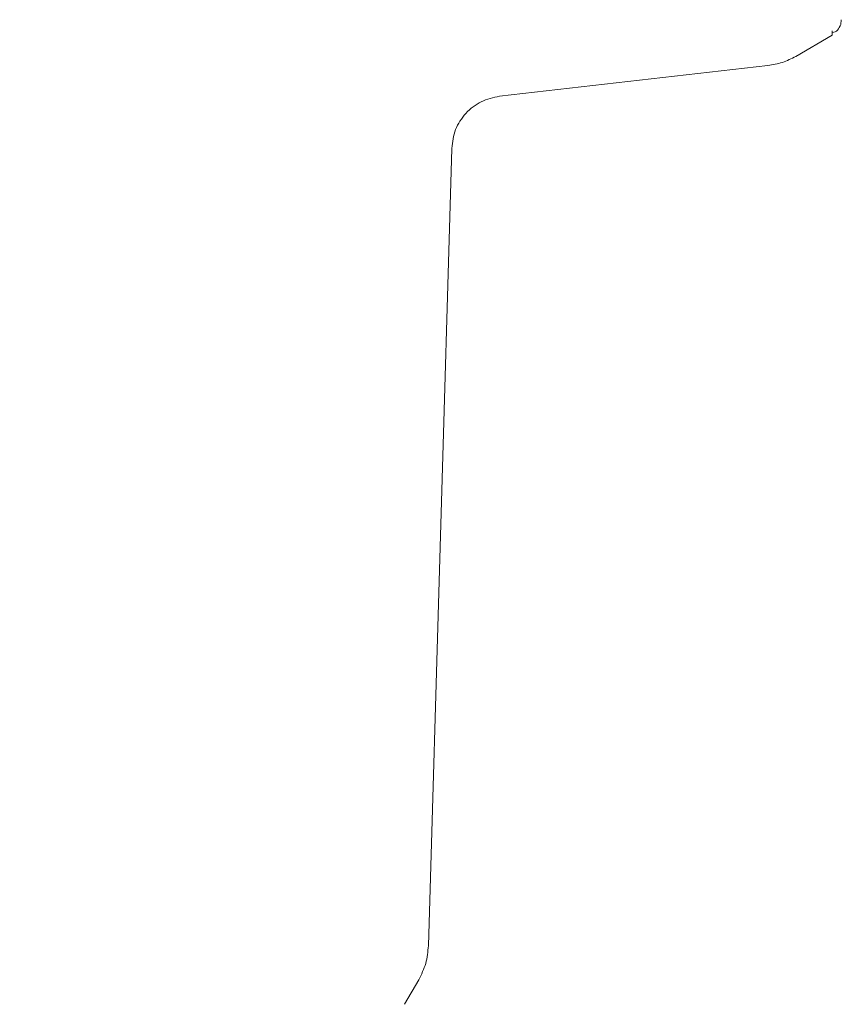
# Model space of a CAD drawing. Units: millimetres. Extents: x 736 to 9082, y 83 to 6655.
# Drawn here: x 4131 to 4176, y 4273 to 4328 of the extents above; entities that cross this region are included whole.
import ezdxf

# ---------------------------------------------------------------- set-up
doc = ezdxf.new("R2010")
doc.units = ezdxf.units.MM
doc.header["$PDSIZE"] = -1
doc.dimstyles.new('ISO-25', dxfattribs={"dimtxt": 100, "dimasz": 100, "dimexe": 1.25, "dimexo": 0.625, "dimgap": 20, "dimtad": 1, "dimdec": 0, "dimtxsty": 'Standard', "dimblk": 'OBLIQUE', "dimcen": 2.5, "dimadec": 0, "dimazin": 0, "dimtfac": 1, "dimtdec": 0, "dimtmove": 0, "dimatfit": 3, "dimfxl": 1, "dimarcsym": 0})

# ---------------------------------------------------------------- blocks, each defined once
blk = doc.blocks.new('_Oblique')
at = {"color": 0, "linetype": 'ByBlock', "lineweight": -2}
blk.add_line((-0.5, -0.5), (0.5, 0.5), dxfattribs=at)
blk = doc.blocks.new('*D3')
at = {"color": 0, "lineweight": -2, "transparency": 16777216}
for p, q in [((4161.516, 6604.52), (870.219, 6604.52)), ((871.469, 6604.52), (871.469, 904.52)), ((4161.516, 904.52), (870.219, 904.52))]:
    blk.add_line(p, q, dxfattribs=at)
at = {"layer": 'Defpoints', "color": 0, "transparency": 16777216}
for p in [(4162.141, 6604.52), (871.469, 904.52), (4162.141, 904.52)]:
    blk.add_point(p, dxfattribs=at)
at = {"color": 0, "lineweight": -2, "transparency": 16777216, "xscale": 100, "yscale": 100, "zscale": 100}
for p, rotation in [((871.469, 6604.52), 90), ((871.469, 904.52), 270)]:
    blk.add_blockref('_Oblique', p, dxfattribs=dict(at, rotation=rotation))
at = {"color": 0, "transparency": 16777216, "insert": (801.469, 3754.52), "char_height": 100, "attachment_point": 5, "rotation": 90}
blk.add_mtext('5700', dxfattribs=at)

msp = doc.modelspace()

# ---------------------------------------------------------------- linework, layer by layer
at = {"color": 7, "linetype": 'Continuous', "lineweight": 18}
for p, q in [((4176.469, 4327.598), (4176.435, 4327.339)), ((4175.969, 4326.974), (4175.969, 4326.732)), ((4175.969, 4326.732), (4173.95, 4325.566)), ((4172.404, 4325.056), (4157.529, 4323.356)), ((4154.871, 4320.463), (4153.579, 4276.266)), ((4152.258, 4273.02), (4153.045, 4274.383))]:
    msp.add_line(p, q, dxfattribs=at)
for points, knots in [([(4175.969, 4326.869), (4176.077, 4326.906), (4176.29, 4326.978), (4176.387, 4327.22), (4176.435, 4327.339)], [0, 0, 0, 0, 0.506112, 1, 1, 1, 1]), ([(4173.95, 4325.566), (4173.705, 4325.441), (4173.216, 4325.191), (4172.675, 4325.101), (4172.404, 4325.056)], [0, 0, 0, 0, 0.5, 1, 1, 1, 1]), ([(4154.871, 4320.463), (4154.918, 4320.819), (4155.013, 4321.531), (4155.618, 4322.444), (4156.477, 4323.123), (4157.178, 4323.278), (4157.529, 4323.356)], [0, 0, 0, 0, 0.2500002, 0.5, 0.7499997, 1, 1, 1, 1]), ([(4153.579, 4276.266), (4153.548, 4275.935), (4153.487, 4275.274), (4153.192, 4274.68), (4153.045, 4274.383)], [0, 0, 0, 0, 0.5, 1, 1, 1, 1])]:
    msp.add_open_spline(points, degree=3, knots=knots, dxfattribs=at)

# ---------------------------------------------------------------- dimensions: what is measured, and where the dimension line sits
dim = msp.add_linear_dim(base=(871.469, 904.52), p1=(4162.141, 6604.52), p2=(4162.141, 904.52), angle=90, dimstyle='ISO-25')
dim.commit()
dim.dimension.update_dxf_attribs({"geometry": '*D3', "text_midpoint": (871.469, 3754.52), "dimtype": 160})

doc.saveas('drawing.dxf')
